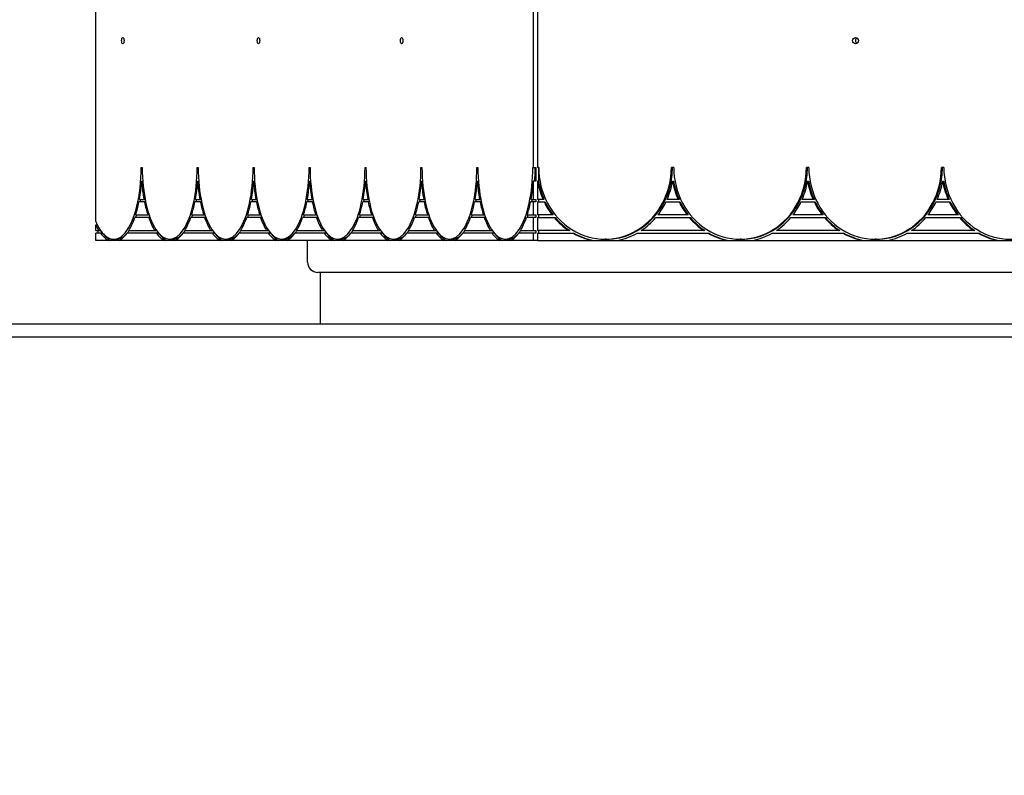
# Model space of a CAD drawing. Units: millimetres. Extents: x 20104 to 27823, y -23 to 12024.
# Drawn here: x 22325 to 23089, y 8780 to 9366 of the extents above; entities that cross this region are included whole.
import ezdxf

# ---------------------------------------------------------------- set-up
doc = ezdxf.new("R2010")
doc.units = ezdxf.units.MM
doc.header["$LTSCALE"] = 70
doc.layers.add('Dimension (ISO)', color=161, linetype='Continuous', lineweight=18)
doc.layers.add('Visible (ISO)', color=7, linetype='Continuous', lineweight=30)
doc.styles.add('Label Text (ISO)', font='tahoma.ttf')
doc.dimstyles.new('Default (ISO)', dxfattribs={"dimscale": 70, "dimtxt": 3.5, "dimasz": 2.5, "dimexe": 1, "dimexo": 0.5, "dimgap": 0.762, "dimtad": 1, "dimtoh": 1, "dimrnd": 1e-08, "dimtxsty": 'Label Text (ISO)', "dimcen": 0.09, "dimdle": 10, "dimclrd": 256, "dimclre": 256, "dimclrt": 256, "dimadec": 0, "dimazin": 2, "dimtfac": 0.714286, "dimtmove": 0, "dimatfit": 3, "dimfxl": 0, "dimtolj": 1, "dimtzin": 0, "dimlwd": -1, "dimlwe": -1, "dimarcsym": 0})

# ---------------------------------------------------------------- blocks, each defined once
blk = doc.blocks.new('*D11')
at = {"layer": 'Defpoints', "color": 0}
for p in [(22383.87, 9380.21), (21929.19, 9130.46), (22014.81, 9130.46)]:
    blk.add_point(p, dxfattribs=at)
at = {"layer": 'Dimension (ISO)'}
for p, q in [((21929.19, 9555.21), (21929.19, 10357.16)), ((22348.87, 9380.21), (21859.19, 9380.21)), ((21929.19, 9130.46), (21929.19, 9380.21)), ((21929.19, 8955.46), (21929.19, 8780.46))]:
    blk.add_line(p, q, dxfattribs=at)
for points in [[(21900.03, 9555.21), (21958.36, 9555.21), (21929.19, 9380.21)], [(21900.03, 8955.46), (21958.36, 8955.46), (21929.19, 9130.46)]]:
    blk.add_solid(points, dxfattribs=at)
at = {"layer": 'Dimension (ISO)', "insert": (21620.65, 10043.68), "char_height": 245, "attachment_point": 2, "rotation": 90, "style": 'Label Text (ISO)'}
blk.add_mtext('\\A1;250', dxfattribs=at)
blk = doc.blocks.new('*D12')
at = {"layer": 'Defpoints', "color": 0}
for p in [(21086.53, 12023.61), (23545.01, 12023.61), (23548.18, 9130.46)]:
    blk.add_point(p, dxfattribs=at)
at = {"layer": 'Dimension (ISO)'}
for p, q in [((23510.01, 12023.61), (21016.53, 12023.61)), ((21086.53, 9305.46), (21086.53, 11848.61))]:
    blk.add_line(p, q, dxfattribs=at)
for points in [[(21057.36, 11848.61), (21115.69, 11848.61), (21086.53, 12023.61)], [(21057.36, 9305.46), (21115.69, 9305.46), (21086.53, 9130.46)]]:
    blk.add_solid(points, dxfattribs=at)
at = {"layer": 'Dimension (ISO)', "insert": (20777, 10577.03), "char_height": 245, "attachment_point": 2, "rotation": 90, "style": 'Label Text (ISO)'}
blk.add_mtext('\\A1;2893', dxfattribs=at)

msp = doc.modelspace()

# ---------------------------------------------------------------- linework, layer by layer
at = {"layer": 'Visible (ISO)'}
for p, q in [((22723.31, 9530.21), (22723.31, 9251.89)), ((22726.55, 9530.21), (22726.55, 9251.89)), ((22383.87, 9210), (22383.87, 9380.21)), ((22419.22, 9251.89), (22419.98, 9251.89)), ((22462.6, 9251.89), (22463.37, 9251.89)), ((22505.99, 9251.89), (22506.76, 9251.89)), ((22549.38, 9251.89), (22550.14, 9251.89)), ((22592.76, 9251.89), (22593.53, 9251.89)), ((22636.15, 9251.89), (22636.92, 9251.89)), ((22679.54, 9251.89), (22680.3, 9251.89)), ((22722.92, 9251.89), (22723.31, 9251.89)), ((22723.31, 9251.89), (22725.15, 9251.89)), ((22725.15, 9251.89), (22725.15, 9241.2)), ((22727.48, 9251.89), (22726.55, 9251.89)), ((22727.32, 9251.89), (22727.32, 9241.2)), ((22832.22, 9251.89), (22830.37, 9251.89)), ((22936.97, 9251.89), (22935.12, 9251.89)), ((23041.71, 9251.89), (23039.86, 9251.89)), ((22419.6, 9241.2), (22420.38, 9241.2)), ((22462.99, 9241.2), (22463.77, 9241.2)), ((22506.37, 9241.2), (22507.15, 9241.2)), ((22549.76, 9241.2), (22550.54, 9241.2)), ((22593.15, 9241.2), (22593.93, 9241.2)), ((22636.53, 9241.2), (22637.31, 9241.2)), ((22679.92, 9241.2), (22680.7, 9241.2)), ((22723.31, 9241.2), (22723.31, 9227.11)), ((22725.15, 9241.2), (22723.31, 9241.2)), ((22726.55, 9241.2), (22726.55, 9227.11)), ((22727.32, 9241.2), (22726.55, 9241.2)), ((22831.3, 9241.2), (22832.06, 9241.2)), ((22936.04, 9241.2), (22936.81, 9241.2)), ((23040.79, 9241.2), (23041.55, 9241.2)), ((22417.84, 9227.11), (22421.36, 9227.11)), ((22421.36, 9227.11), (22422.21, 9227.11)), ((22461.23, 9227.11), (22464.75, 9227.11)), ((22464.75, 9227.11), (22465.6, 9227.11)), ((22504.61, 9227.11), (22508.13, 9227.11)), ((22508.13, 9227.11), (22508.98, 9227.11)), ((22548, 9227.11), (22551.52, 9227.11)), ((22551.52, 9227.11), (22552.37, 9227.11)), ((22591.39, 9227.11), (22594.91, 9227.11)), ((22594.91, 9227.11), (22595.76, 9227.11)), ((22634.77, 9227.11), (22638.29, 9227.11)), ((22638.29, 9227.11), (22639.14, 9227.11)), ((22678.16, 9227.11), (22681.68, 9227.11)), ((22681.68, 9227.11), (22682.53, 9227.11)), ((22721.55, 9227.11), (22723.31, 9227.11)), ((22723.31, 9227.11), (22725.15, 9227.11)), ((22725.15, 9227.11), (22725.15, 9225.11)), ((22730.8, 9227.11), (22726.55, 9227.11)), ((22727.32, 9227.11), (22727.32, 9225.11)), ((22731.57, 9227.11), (22730.8, 9227.11)), ((22835.55, 9227.11), (22827.05, 9227.11)), ((22836.31, 9227.11), (22835.55, 9227.11)), ((22940.29, 9227.11), (22931.8, 9227.11)), ((22941.06, 9227.11), (22940.29, 9227.11)), ((23045.04, 9227.11), (23036.54, 9227.11)), ((23045.8, 9227.11), (23045.04, 9227.11)), ((22421.74, 9225.11), (22417.46, 9225.11)), ((22422.61, 9225.11), (22421.74, 9225.11)), ((22465.13, 9225.11), (22460.84, 9225.11)), ((22466, 9225.11), (22465.13, 9225.11)), ((22508.51, 9225.11), (22504.23, 9225.11)), ((22509.38, 9225.11), (22508.51, 9225.11)), ((22551.9, 9225.11), (22547.62, 9225.11)), ((22552.77, 9225.11), (22551.9, 9225.11)), ((22595.29, 9225.11), (22591, 9225.11)), ((22596.16, 9225.11), (22595.29, 9225.11)), ((22638.68, 9225.11), (22634.39, 9225.11)), ((22639.54, 9225.11), (22638.68, 9225.11)), ((22682.06, 9225.11), (22677.78, 9225.11)), ((22682.93, 9225.11), (22682.06, 9225.11)), ((22723.31, 9225.11), (22721.17, 9225.11)), ((22723.31, 9225.11), (22723.31, 9215.01)), ((22725.15, 9225.11), (22723.31, 9225.11)), ((22726.55, 9225.11), (22726.55, 9215.01)), ((22726.55, 9225.11), (22731.72, 9225.11)), ((22731.72, 9225.11), (22732.49, 9225.11)), ((22826.13, 9225.11), (22836.47, 9225.11)), ((22836.47, 9225.11), (22837.23, 9225.11)), ((22930.87, 9225.11), (22941.21, 9225.11)), ((22941.21, 9225.11), (22941.98, 9225.11)), ((23035.62, 9225.11), (23045.96, 9225.11)), ((23045.96, 9225.11), (23046.72, 9225.11)), ((22424.99, 9213.01), (22414.21, 9213.01)), ((22414.88, 9215.01), (22424.32, 9215.01)), ((22424.32, 9215.01), (22425.33, 9215.01)), ((22426.04, 9213.01), (22424.99, 9213.01)), ((22468.37, 9213.01), (22457.6, 9213.01)), ((22458.27, 9215.01), (22467.71, 9215.01)), ((22467.71, 9215.01), (22468.71, 9215.01)), ((22469.43, 9213.01), (22468.37, 9213.01)), ((22511.76, 9213.01), (22500.99, 9213.01)), ((22501.65, 9215.01), (22511.09, 9215.01)), ((22511.09, 9215.01), (22512.1, 9215.01)), ((22512.81, 9213.01), (22511.76, 9213.01)), ((22555.15, 9213.01), (22544.37, 9213.01)), ((22545.04, 9215.01), (22554.48, 9215.01)), ((22554.48, 9215.01), (22555.49, 9215.01)), ((22556.2, 9213.01), (22555.15, 9213.01)), ((22598.53, 9213.01), (22587.76, 9213.01)), ((22588.43, 9215.01), (22597.87, 9215.01)), ((22597.87, 9215.01), (22598.88, 9215.01)), ((22599.59, 9213.01), (22598.53, 9213.01)), ((22641.92, 9213.01), (22631.15, 9213.01)), ((22631.81, 9215.01), (22641.25, 9215.01)), ((22641.25, 9215.01), (22642.26, 9215.01)), ((22642.97, 9213.01), (22641.92, 9213.01)), ((22685.31, 9213.01), (22674.53, 9213.01)), ((22675.2, 9215.01), (22684.64, 9215.01)), ((22684.64, 9215.01), (22685.65, 9215.01)), ((22686.36, 9213.01), (22685.31, 9213.01)), ((22723.31, 9213.01), (22717.92, 9213.01)), ((22718.59, 9215.01), (22723.31, 9215.01)), ((22723.31, 9215.01), (22725.15, 9215.01)), ((22723.31, 9213.01), (22723.31, 9202.91)), ((22725.15, 9213.01), (22723.31, 9213.01)), ((22725.15, 9215.01), (22725.15, 9213.01)), ((22737.95, 9215.01), (22726.55, 9215.01)), ((22726.55, 9213.01), (22726.55, 9202.91)), ((22726.55, 9213.01), (22739.56, 9213.01)), ((22727.32, 9215.01), (22727.32, 9213.01)), ((22738.72, 9215.01), (22737.95, 9215.01)), ((22739.56, 9213.01), (22740.33, 9213.01)), ((22818.29, 9213.01), (22844.3, 9213.01)), ((22842.69, 9215.01), (22819.9, 9215.01)), ((22843.46, 9215.01), (22842.69, 9215.01)), ((22844.3, 9213.01), (22845.07, 9213.01)), ((22923.04, 9213.01), (22949.05, 9213.01)), ((22947.44, 9215.01), (22924.65, 9215.01)), ((22948.2, 9215.01), (22947.44, 9215.01)), ((22949.05, 9213.01), (22949.81, 9213.01)), ((23027.78, 9213.01), (23053.79, 9213.01)), ((23052.18, 9215.01), (23029.39, 9215.01)), ((23052.95, 9215.01), (23052.18, 9215.01)), ((23053.79, 9213.01), (23054.56, 9213.01)), ((22383.87, 9202.91), (22383.87, 9207.38)), ((22383.87, 9207.38), (22385.1, 9207.38)), ((22383.87, 9202.91), (22386.25, 9202.91)), ((22385.71, 9200.91), (22385.71, 9202.91)), ((22386.25, 9202.91), (22387.77, 9202.91)), ((22409.56, 9202.91), (22429.63, 9202.91)), ((22429.63, 9202.91), (22431.16, 9202.91)), ((22452.95, 9202.91), (22473.02, 9202.91)), ((22473.02, 9202.91), (22474.55, 9202.91)), ((22496.34, 9202.91), (22516.41, 9202.91)), ((22516.41, 9202.91), (22517.93, 9202.91)), ((22539.72, 9202.91), (22559.8, 9202.91)), ((22559.8, 9202.91), (22561.32, 9202.91)), ((22583.11, 9202.91), (22603.18, 9202.91)), ((22603.18, 9202.91), (22604.71, 9202.91)), ((22626.5, 9202.91), (22646.57, 9202.91)), ((22646.57, 9202.91), (22648.09, 9202.91)), ((22669.88, 9202.91), (22689.96, 9202.91)), ((22689.96, 9202.91), (22691.48, 9202.91)), ((22713.27, 9202.91), (22723.31, 9202.91)), ((22723.31, 9202.91), (22725.15, 9202.91)), ((22725.15, 9202.91), (22725.15, 9200.91)), ((22750.78, 9202.91), (22726.55, 9202.91)), ((22727.32, 9202.91), (22727.32, 9200.91)), ((22751.55, 9202.91), (22750.78, 9202.91)), ((22855.53, 9202.91), (22807.07, 9202.91)), ((22856.29, 9202.91), (22855.53, 9202.91)), ((22960.27, 9202.91), (22911.82, 9202.91)), ((22961.04, 9202.91), (22960.27, 9202.91)), ((23065.02, 9202.91), (23016.56, 9202.91)), ((23065.78, 9202.91), (23065.02, 9202.91)), ((22383.87, 9195.21), (22383.87, 9200.91)), ((22387.58, 9200.91), (22383.87, 9200.91)), ((22393.81, 9195.21), (22383.87, 9195.21)), ((22389.34, 9200.91), (22387.58, 9200.91)), ((22395.66, 9195.21), (22393.81, 9195.21)), ((22402, 9195.21), (22395.66, 9195.21)), ((22397.91, 9196.21), (22399.75, 9196.21)), ((22437.2, 9195.21), (22402, 9195.21)), ((22430.97, 9200.91), (22408.23, 9200.91)), ((22432.72, 9200.91), (22430.97, 9200.91)), ((22439.05, 9195.21), (22437.2, 9195.21)), ((22445.39, 9195.21), (22439.05, 9195.21)), ((22441.29, 9196.21), (22443.14, 9196.21)), ((22480.59, 9195.21), (22445.39, 9195.21)), ((22474.35, 9200.91), (22451.62, 9200.91)), ((22476.11, 9200.91), (22474.35, 9200.91)), ((22482.43, 9195.21), (22480.59, 9195.21)), ((22488.77, 9195.21), (22482.43, 9195.21)), ((22484.68, 9196.21), (22486.53, 9196.21)), ((22523.97, 9195.21), (22488.77, 9195.21)), ((22517.74, 9200.91), (22495.01, 9200.91)), ((22519.5, 9200.91), (22517.74, 9200.91)), ((22525.82, 9195.21), (22523.97, 9195.21)), ((22532.16, 9195.21), (22525.82, 9195.21)), ((22528.07, 9196.21), (22529.91, 9196.21)), ((22567.36, 9195.21), (22532.16, 9195.21)), ((22561.13, 9200.91), (22538.39, 9200.91)), ((22548.18, 9178.46), (22548.18, 9195.21)), ((22562.88, 9200.91), (22561.13, 9200.91)), ((22569.21, 9195.21), (22567.36, 9195.21)), ((22575.55, 9195.21), (22569.21, 9195.21)), ((22571.45, 9196.21), (22573.3, 9196.21)), ((22610.75, 9195.21), (22575.55, 9195.21)), ((22604.51, 9200.91), (22581.78, 9200.91)), ((22606.27, 9200.91), (22604.51, 9200.91)), ((22612.6, 9195.21), (22610.75, 9195.21)), ((22618.93, 9195.21), (22612.6, 9195.21)), ((22614.84, 9196.21), (22616.69, 9196.21)), ((22654.13, 9195.21), (22618.93, 9195.21)), ((22647.9, 9200.91), (22625.17, 9200.91)), ((22649.66, 9200.91), (22647.9, 9200.91)), ((22655.98, 9195.21), (22654.13, 9195.21)), ((22662.32, 9195.21), (22655.98, 9195.21)), ((22658.23, 9196.21), (22660.07, 9196.21)), ((22697.52, 9195.21), (22662.32, 9195.21)), ((22691.29, 9200.91), (22668.55, 9200.91)), ((22693.04, 9200.91), (22691.29, 9200.91)), ((22699.37, 9195.21), (22697.52, 9195.21)), ((22705.71, 9195.21), (22699.37, 9195.21)), ((22701.61, 9196.21), (22703.46, 9196.21)), ((22723.31, 9195.21), (22705.71, 9195.21)), ((22723.31, 9200.91), (22711.94, 9200.91)), ((22723.31, 9200.91), (22723.31, 9195.21)), ((22725.15, 9200.91), (22723.31, 9200.91)), ((22726.55, 9195.21), (22723.31, 9195.21)), ((22726.55, 9200.91), (22726.55, 9195.21)), ((22726.55, 9200.91), (22754, 9200.91)), ((22726.55, 9195.21), (22769.05, 9195.21)), ((22754, 9200.91), (22754.76, 9200.91)), ((22769.05, 9195.21), (22769.81, 9195.21)), ((22769.81, 9195.21), (22788.81, 9195.21)), ((22779.69, 9196.21), (22778.93, 9196.21)), ((22788.81, 9195.21), (22873.79, 9195.21)), ((22803.86, 9200.91), (22858.74, 9200.91)), ((22858.74, 9200.91), (22859.51, 9200.91)), ((22873.79, 9195.21), (22874.56, 9195.21)), ((22874.56, 9195.21), (22893.55, 9195.21)), ((22884.44, 9196.21), (22883.67, 9196.21)), ((22893.55, 9195.21), (22978.54, 9195.21)), ((22908.6, 9200.91), (22963.49, 9200.91)), ((22963.49, 9200.91), (22964.25, 9200.91)), ((22978.54, 9195.21), (22979.3, 9195.21)), ((22979.3, 9195.21), (22998.3, 9195.21)), ((22989.18, 9196.21), (22988.42, 9196.21)), ((22998.3, 9195.21), (23083.28, 9195.21)), ((23013.35, 9200.91), (23068.23, 9200.91)), ((23068.23, 9200.91), (23069, 9200.91)), ((23083.28, 9195.21), (23084.05, 9195.21)), ((23084.05, 9195.21), (23103.04, 9195.21)), ((24540.18, 9170.46), (22556.18, 9170.46)), ((22558.18, 9130.46), (22558.18, 9170.46)), ((20329.29, 9130.46), (26767.07, 9130.46)), ((20329.29, 9120.46), (26767.07, 9120.46))]:
    msp.add_line(p, q, dxfattribs=at)
msp.add_arc((22556.18, 9178.46), 8, 180, 270, dxfattribs=at)
for centre, ratio in [((22404.91, 9350.21), 0.382683), ((22510.15, 9350.21), 0.382683), ((22621.13, 9350.21), 0.382683), ((22973.23, 9350.21), 0.92388)]:
    msp.add_ellipse(centre, major_axis=(0, 2.5), ratio=ratio, dxfattribs=at)
for centre, major_axis, ratio, start_param, end_param in [((22975.53, 9350.21), (0, 2.5), 0.92388, 0.520203, 2.62139), ((22397.91, 9251.89), (0, -55.69), 0.382683, 5.563949, 7.853982), ((22441.29, 9251.89), (0, -55.69), 0.382683, 4.712389, 7.853982), ((22484.68, 9251.89), (0, -55.69), 0.382683, 4.712389, 7.853982), ((22528.07, 9251.89), (0, -55.69), 0.382683, 4.712389, 7.853982), ((22571.45, 9251.89), (0, -55.69), 0.382683, 4.712389, 7.853982), ((22614.84, 9251.89), (0, -55.69), 0.382683, 4.712389, 7.853982), ((22658.23, 9251.89), (0, -55.69), 0.382683, 4.712389, 7.853982), ((22701.61, 9251.89), (0, -55.69), 0.382683, 4.712389, 7.853982), ((22703.46, 9251.89), (0, 55.69), 0.382683, 4.519141, 4.712389), ((22778.93, 9251.89), (0, -55.69), 0.92388, 4.712389, 7.853982), ((22779.69, 9251.89), (0, -55.69), 0.92388, 0, 1.570796), ((22883.67, 9251.89), (0, -55.69), 0.92388, 4.712389, 7.853982), ((22884.44, 9251.89), (0, -55.69), 0.92388, 0, 1.570796), ((22988.42, 9251.89), (0, -55.69), 0.92388, 4.712389, 7.853982), ((22989.18, 9251.89), (0, -55.69), 0.92388, 0, 1.570796), ((23093.16, 9251.89), (0, -55.69), 0.92388, 4.712389, 7.853982), ((22397.91, 9251.89), (0, -57.69), 0.382683, 1.126652, 1.384329), ((22441.29, 9251.89), (0, 57.69), 0.382683, 1.757264, 2.014941), ((22441.29, 9251.89), (0, -57.69), 0.382683, 1.126652, 1.384329), ((22484.68, 9251.89), (0, 57.69), 0.382683, 1.757264, 2.014941), ((22484.68, 9251.89), (0, -57.69), 0.382683, 1.126652, 1.384329), ((22528.07, 9251.89), (0, 57.69), 0.382683, 1.757264, 2.014941), ((22528.07, 9251.89), (0, -57.69), 0.382683, 1.126652, 1.384329), ((22571.45, 9251.89), (0, 57.69), 0.382683, 1.757264, 2.014941), ((22571.45, 9251.89), (0, -57.69), 0.382683, 1.126652, 1.384329), ((22614.84, 9251.89), (0, 57.69), 0.382683, 1.757264, 2.014941), ((22614.84, 9251.89), (0, -57.69), 0.382683, 1.126652, 1.384329), ((22658.23, 9251.89), (0, 57.69), 0.382683, 1.757264, 2.014941), ((22658.23, 9251.89), (0, -57.69), 0.382683, 1.126652, 1.384329), ((22701.61, 9251.89), (0, 57.69), 0.382683, 1.757264, 2.014941), ((22701.61, 9251.89), (0, -57.69), 0.382683, 1.126652, 1.384329), ((22778.93, 9251.89), (0, -57.69), 0.92388, 4.898857, 5.156534), ((22779.69, 9251.89), (0, 57.69), 0.92388, 1.757264, 2.014941), ((22778.93, 9251.89), (0, 57.69), 0.92388, 4.268244, 4.525921), ((22883.67, 9251.89), (0, -57.69), 0.92388, 4.898857, 5.156534), ((22884.44, 9251.89), (0, 57.69), 0.92388, 1.757264, 2.014941), ((22883.67, 9251.89), (0, 57.69), 0.92388, 4.268244, 4.525921), ((22988.42, 9251.89), (0, -57.69), 0.92388, 4.898857, 5.156534), ((22989.18, 9251.89), (0, 57.69), 0.92388, 1.757264, 2.014941), ((22988.42, 9251.89), (0, 57.69), 0.92388, 4.268244, 4.525921), ((23093.16, 9251.89), (0, -57.69), 0.92388, 4.898857, 5.156534), ((23093.93, 9251.89), (0, 57.69), 0.92388, 1.757264, 2.014941), ((22399.75, 9251.89), (0, 55.69), 0.382683, 4.210557, 4.251083), ((22443.14, 9251.89), (0, 55.69), 0.382683, 4.210557, 4.251083), ((22486.53, 9251.89), (0, 55.69), 0.382683, 4.210557, 4.251083), ((22529.91, 9251.89), (0, 55.69), 0.382683, 4.210557, 4.251083), ((22573.3, 9251.89), (0, 55.69), 0.382683, 4.210557, 4.251083), ((22616.69, 9251.89), (0, 55.69), 0.382683, 4.210557, 4.251083), ((22660.07, 9251.89), (0, 55.69), 0.382683, 4.210557, 4.251083), ((22703.46, 9251.89), (0, 55.69), 0.382683, 4.210557, 4.251083), ((22397.91, 9251.89), (0, -57.69), 0.382683, 0.877031, 1.08789), ((22441.29, 9251.89), (0, 57.69), 0.382683, 2.053703, 2.264562), ((22441.29, 9251.89), (0, -57.69), 0.382683, 0.877031, 1.08789), ((22484.68, 9251.89), (0, 57.69), 0.382683, 2.053703, 2.264562), ((22484.68, 9251.89), (0, -57.69), 0.382683, 0.877031, 1.08789), ((22528.07, 9251.89), (0, 57.69), 0.382683, 2.053703, 2.264562), ((22528.07, 9251.89), (0, -57.69), 0.382683, 0.877031, 1.08789), ((22571.45, 9251.89), (0, 57.69), 0.382683, 2.053703, 2.264562), ((22571.45, 9251.89), (0, -57.69), 0.382683, 0.877031, 1.08789), ((22614.84, 9251.89), (0, 57.69), 0.382683, 2.053703, 2.264562), ((22614.84, 9251.89), (0, -57.69), 0.382683, 0.877031, 1.08789), ((22658.23, 9251.89), (0, 57.69), 0.382683, 2.053703, 2.264562), ((22658.23, 9251.89), (0, -57.69), 0.382683, 0.877031, 1.08789), ((22701.61, 9251.89), (0, 57.69), 0.382683, 2.053703, 2.264562), ((22701.61, 9251.89), (0, -57.69), 0.382683, 0.877031, 1.08789), ((22778.93, 9251.89), (0, -57.69), 0.92388, 5.195296, 5.406154), ((22779.69, 9251.89), (0, 57.69), 0.92388, 2.053703, 2.264562), ((22778.93, 9251.89), (0, 57.69), 0.92388, 4.018624, 4.229482), ((22883.67, 9251.89), (0, -57.69), 0.92388, 5.195296, 5.406154), ((22884.44, 9251.89), (0, 57.69), 0.92388, 2.053703, 2.264562), ((22883.67, 9251.89), (0, 57.69), 0.92388, 4.018624, 4.229482), ((22988.42, 9251.89), (0, -57.69), 0.92388, 5.195296, 5.406154), ((22989.18, 9251.89), (0, 57.69), 0.92388, 2.053703, 2.264562), ((22988.42, 9251.89), (0, 57.69), 0.92388, 4.018624, 4.229482), ((23093.16, 9251.89), (0, -57.69), 0.92388, 5.195296, 5.406154), ((23093.93, 9251.89), (0, 57.69), 0.92388, 2.053703, 2.264562), ((22397.91, 9251.89), (0, -57.69), 0.382683, 0.556352, 0.831042), ((22399.75, 9251.89), (0, 55.69), 0.382683, 3.939346, 3.988369), ((22441.29, 9251.89), (0, 57.69), 0.382683, 2.31055, 2.585241), ((22441.29, 9251.89), (0, -57.69), 0.382683, 0.556352, 0.831042), ((22443.14, 9251.89), (0, 55.69), 0.382683, 3.939346, 3.988369), ((22484.68, 9251.89), (0, 57.69), 0.382683, 2.31055, 2.585241), ((22484.68, 9251.89), (0, -57.69), 0.382683, 0.556352, 0.831042), ((22486.53, 9251.89), (0, 55.69), 0.382683, 3.939346, 3.988369), ((22528.07, 9251.89), (0, 57.69), 0.382683, 2.31055, 2.585241), ((22528.07, 9251.89), (0, -57.69), 0.382683, 0.556352, 0.831042), ((22529.91, 9251.89), (0, 55.69), 0.382683, 3.939346, 3.988369), ((22571.45, 9251.89), (0, 57.69), 0.382683, 2.31055, 2.585241), ((22571.45, 9251.89), (0, -57.69), 0.382683, 0.556352, 0.831042), ((22573.3, 9251.89), (0, 55.69), 0.382683, 3.939346, 3.988369), ((22614.84, 9251.89), (0, 57.69), 0.382683, 2.31055, 2.585241), ((22614.84, 9251.89), (0, -57.69), 0.382683, 0.556352, 0.831042), ((22616.69, 9251.89), (0, 55.69), 0.382683, 3.939346, 3.988369), ((22658.23, 9251.89), (0, 57.69), 0.382683, 2.31055, 2.585241), ((22658.23, 9251.89), (0, -57.69), 0.382683, 0.556352, 0.831042), ((22660.07, 9251.89), (0, 55.69), 0.382683, 3.939346, 3.988369), ((22701.61, 9251.89), (0, 57.69), 0.382683, 2.31055, 2.585241), ((22701.61, 9251.89), (0, -57.69), 0.382683, 0.556352, 0.831042), ((22703.46, 9251.89), (0, 55.69), 0.382683, 3.939346, 3.988369), ((22778.93, 9251.89), (0, -57.69), 0.92388, 5.452143, 5.726834), ((22779.69, 9251.89), (0, 57.69), 0.92388, 2.31055, 2.585241), ((22778.93, 9251.89), (0, 57.69), 0.92388, 3.697944, 3.972635), ((22883.67, 9251.89), (0, -57.69), 0.92388, 5.452143, 5.726834), ((22884.44, 9251.89), (0, 57.69), 0.92388, 2.31055, 2.585241), ((22883.67, 9251.89), (0, 57.69), 0.92388, 3.697944, 3.972635), ((22988.42, 9251.89), (0, -57.69), 0.92388, 5.452143, 5.726834), ((22989.18, 9251.89), (0, 57.69), 0.92388, 2.31055, 2.585241), ((22988.42, 9251.89), (0, 57.69), 0.92388, 3.697944, 3.972635), ((23093.16, 9251.89), (0, -57.69), 0.92388, 5.452143, 5.726834), ((23093.93, 9251.89), (0, 57.69), 0.92388, 2.31055, 2.585241), ((22397.91, 9251.89), (0, 57.69), 0.382683, 2.452328, 2.585241), ((22399.75, 9251.89), (0, 55.69), 0.382683, 3.55539, 3.637188), ((22443.14, 9251.89), (0, 55.69), 0.382683, 3.55539, 3.637188), ((22486.53, 9251.89), (0, 55.69), 0.382683, 3.55539, 3.637188), ((22529.91, 9251.89), (0, 55.69), 0.382683, 3.55539, 3.637188), ((22573.3, 9251.89), (0, 55.69), 0.382683, 3.55539, 3.637188), ((22616.69, 9251.89), (0, 55.69), 0.382683, 3.55539, 3.637188), ((22660.07, 9251.89), (0, 55.69), 0.382683, 3.55539, 3.637188), ((22703.46, 9251.89), (0, 55.69), 0.382683, 3.55539, 3.637188), ((22397.91, 9251.89), (0, -57.69), 0.382683, 5.796434, 6.096718), ((22399.75, 9251.89), (0, -57.69), 0.382683, 5.81767, 6.096718), ((22399.75, 9251.89), (0, -55.69), 0.382683, 0, 0.387958), ((22397.91, 9251.89), (0, -57.69), 0.382683, 0.186468, 0.486752), ((22441.29, 9251.89), (0, -57.69), 0.382683, 5.796434, 6.096718), ((22443.14, 9251.89), (0, -57.69), 0.382683, 5.81767, 6.096718), ((22443.14, 9251.89), (0, -55.69), 0.382683, 0, 0.387958), ((22441.29, 9251.89), (0, -57.69), 0.382683, 0.186468, 0.486752), ((22484.68, 9251.89), (0, -57.69), 0.382683, 5.796434, 6.096718), ((22486.53, 9251.89), (0, -57.69), 0.382683, 5.81767, 6.096718), ((22486.53, 9251.89), (0, -55.69), 0.382683, 0, 0.387958), ((22484.68, 9251.89), (0, -57.69), 0.382683, 0.186468, 0.486752), ((22528.07, 9251.89), (0, -57.69), 0.382683, 5.796434, 6.096718), ((22529.91, 9251.89), (0, -57.69), 0.382683, 5.81767, 6.096718), ((22529.91, 9251.89), (0, -55.69), 0.382683, 0, 0.387958), ((22528.07, 9251.89), (0, -57.69), 0.382683, 0.186468, 0.486752), ((22571.45, 9251.89), (0, -57.69), 0.382683, 5.796434, 6.096718), ((22573.3, 9251.89), (0, -57.69), 0.382683, 5.81767, 6.096718), ((22573.3, 9251.89), (0, -55.69), 0.382683, 0, 0.387958), ((22571.45, 9251.89), (0, -57.69), 0.382683, 0.186468, 0.486752), ((22614.84, 9251.89), (0, -57.69), 0.382683, 5.796434, 6.096718), ((22616.69, 9251.89), (0, -57.69), 0.382683, 5.81767, 6.096718), ((22616.69, 9251.89), (0, -55.69), 0.382683, 0, 0.387958), ((22614.84, 9251.89), (0, -57.69), 0.382683, 0.186468, 0.486752), ((22658.23, 9251.89), (0, -57.69), 0.382683, 5.796434, 6.096718), ((22660.07, 9251.89), (0, -57.69), 0.382683, 5.81767, 6.096718), ((22660.07, 9251.89), (0, -55.69), 0.382683, 0, 0.387958), ((22658.23, 9251.89), (0, -57.69), 0.382683, 0.186468, 0.486752), ((22701.61, 9251.89), (0, -57.69), 0.382683, 5.796434, 6.096718), ((22703.46, 9251.89), (0, -57.69), 0.382683, 5.81767, 6.096718), ((22703.46, 9251.89), (0, -55.69), 0.382683, 0, 0.387958), ((22701.61, 9251.89), (0, -57.69), 0.382683, 0.186468, 0.486752), ((22778.93, 9251.89), (0, -57.69), 0.92388, 5.796434, 6.096718), ((22779.69, 9251.89), (0, -57.69), 0.92388, 5.796434, 6.096718), ((22778.93, 9251.89), (0, -57.69), 0.92388, 0.186468, 0.486752), ((22883.67, 9251.89), (0, -57.69), 0.92388, 5.796434, 6.096718), ((22884.44, 9251.89), (0, -57.69), 0.92388, 5.796434, 6.096718), ((22883.67, 9251.89), (0, -57.69), 0.92388, 0.186468, 0.486752), ((22988.42, 9251.89), (0, -57.69), 0.92388, 5.796434, 6.096718), ((22989.18, 9251.89), (0, -57.69), 0.92388, 5.796434, 6.096718), ((22988.42, 9251.89), (0, -57.69), 0.92388, 0.186468, 0.486752), ((23093.16, 9251.89), (0, -57.69), 0.92388, 5.796434, 6.096718), ((23093.93, 9251.89), (0, -57.69), 0.92388, 5.796434, 6.096718)]:
    msp.add_ellipse(centre, major_axis=major_axis, ratio=ratio, start_param=start_param, end_param=end_param, dxfattribs=at)

# ---------------------------------------------------------------- dimensions: what is measured, and where the dimension line sits
at = {"layer": 'Dimension (ISO)'}
for base, p1, p2, angle, override, picture, middle in [((21086.53, 12023.61), (23548.18, 9130.46), (23545.01, 12023.61), 90, {"dimtoh": 0, "dimdec": 0, "dimse1": 1, "dimtp": 0, "dimtm": 0, "dimtdec": 2, "dimtofl": 0, "dimatfit": 1}, '*D12', (21086.53, 10577.03)), ((21929.19, 9130.46), (22383.87, 9380.21), (22014.81, 9130.46), 270, {"dimtoh": 0, "dimdec": 0, "dimse2": 1, "dimtp": 0, "dimtm": 0, "dimtdec": 2, "dimtofl": 1, "dimatfit": 1}, '*D11', (21929.19, 10043.68))]:
    dim = msp.add_linear_dim(base=base, p1=p1, p2=p2, angle=angle, dimstyle='Default (ISO)', override=override, dxfattribs=at)
    dim.commit()
    dim.dimension.update_dxf_attribs({"geometry": picture, "text_midpoint": middle, "dimtype": 160})

doc.saveas('drawing.dxf')
